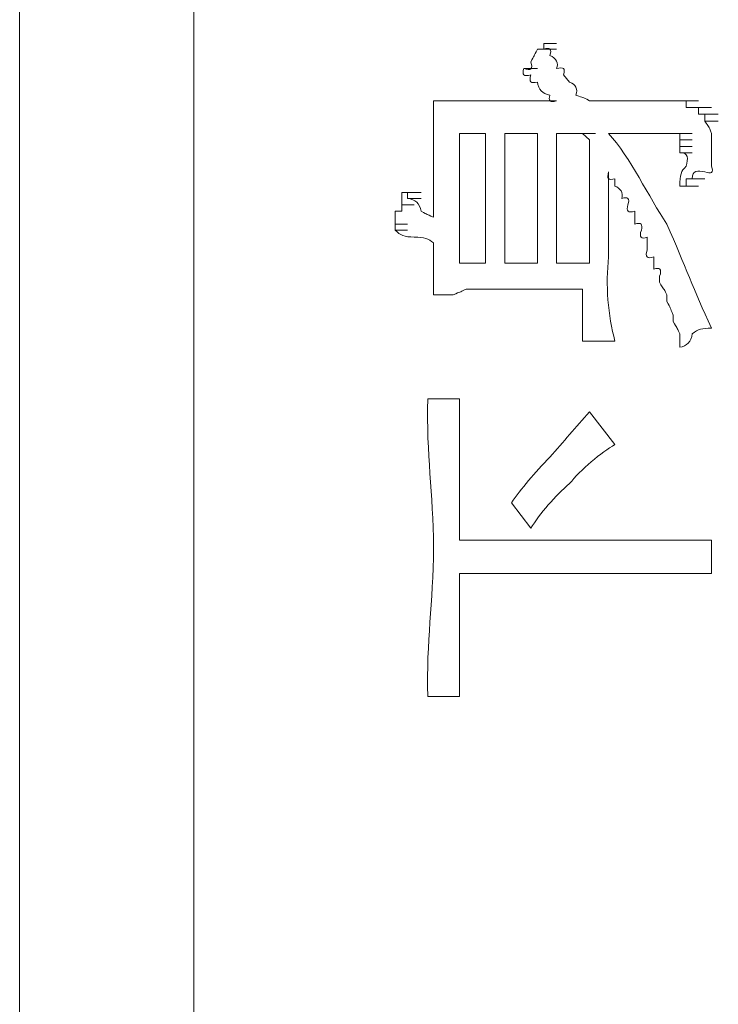
# Model space of a CAD drawing. Units: inches. Extents: x -831 to 1396, y -524 to 1067.
# Drawn here: x -684 to -673, y 219 to 234 of the extents above; entities that cross this region are included whole.
import ezdxf

# ---------------------------------------------------------------- set-up
doc = ezdxf.new("R2010")
doc.units = ezdxf.units.IN
doc.header["$MEASUREMENT"] = 0
doc.layers.add('图层 1', color=7, linetype='Continuous')

msp = doc.modelspace()

# ---------------------------------------------------------------- linework, layer by layer
at = {"layer": '图层 1', "color": 7, "lineweight": 9}
for points in [[(-681.522, 147.126), (-681.522, 411.976)], [(-684.199, 408.205), (-684.199, 144.545)]]:
    msp.add_lwpolyline(points, dxfattribs=at)
at = {"layer": '图层 1', "lineweight": 0}
for points in [[(-676.142, 233.556), (-676.142, 233.642)], [(-676.142, 233.642), (-675.943, 233.642)], [(-676.142, 233.642), (-675.943, 233.642)], [(-676.142, 233.642), (-675.943, 233.642)], [(-676.142, 233.642), (-675.943, 233.642)], [(-676.142, 233.642), (-675.943, 233.642)], [(-676.142, 233.642), (-675.943, 233.642)], [(-676.142, 233.642), (-675.943, 233.642)], [(-676.142, 233.642), (-675.943, 233.642)], [(-676.142, 233.642), (-675.943, 233.642)], [(-676.142, 233.642), (-675.943, 233.642)], [(-676.142, 233.642), (-675.943, 233.642)], [(-676.142, 233.642), (-675.943, 233.642)], [(-676.142, 233.642), (-675.943, 233.642)], [(-676.142, 233.642), (-675.943, 233.642)], [(-676.142, 233.642), (-675.943, 233.642)], [(-676.142, 233.642), (-675.943, 233.642)], [(-676.142, 233.642), (-675.943, 233.642)], [(-676.142, 233.642), (-675.943, 233.642)], [(-676.142, 233.642), (-675.943, 233.642)], [(-676.142, 233.642), (-675.943, 233.642)], [(-676.142, 233.642), (-675.943, 233.642)], [(-676.142, 233.642), (-675.943, 233.642)], [(-676.142, 233.642), (-675.943, 233.642)], [(-676.142, 233.642), (-675.943, 233.642)], [(-676.142, 233.642), (-675.943, 233.642)], [(-676.142, 233.642), (-675.943, 233.642)], [(-676.142, 233.642), (-675.943, 233.642)], [(-676.142, 233.642), (-675.943, 233.642)], [(-676.142, 233.642), (-675.943, 233.642)], [(-676.142, 233.642), (-675.943, 233.642)], [(-676.142, 233.642), (-675.943, 233.642)], [(-676.142, 233.642), (-675.943, 233.642)], [(-676.142, 233.642), (-675.943, 233.642)], [(-676.142, 233.642), (-675.943, 233.642)], [(-676.142, 233.642), (-675.943, 233.642)], [(-676.142, 233.642), (-675.943, 233.642)], [(-676.142, 233.642), (-675.943, 233.642)], [(-676.142, 233.642), (-675.943, 233.642)], [(-676.142, 233.642), (-675.943, 233.642)], [(-676.142, 233.642), (-675.943, 233.642)], [(-676.142, 233.642), (-675.943, 233.642)], [(-676.142, 233.642), (-675.943, 233.642)], [(-676.142, 233.642), (-675.943, 233.642)], [(-676.142, 233.642), (-675.943, 233.642)], [(-676.142, 233.642), (-675.943, 233.642)], [(-676.142, 233.642), (-675.943, 233.642)], [(-676.142, 233.642), (-676.142, 233.556)], [(-676.238, 233.556), (-676.047, 233.556)], [(-676.238, 233.556), (-676.047, 233.556)], [(-676.238, 233.556), (-676.047, 233.556)], [(-676.238, 233.556), (-676.047, 233.556)], [(-676.238, 233.556), (-676.047, 233.556)], [(-676.238, 233.556), (-676.047, 233.556)], [(-676.238, 233.556), (-676.047, 233.556)], [(-676.238, 233.556), (-676.047, 233.556)], [(-676.238, 233.556), (-676.047, 233.556)], [(-676.238, 233.556), (-676.047, 233.556)], [(-676.238, 233.556), (-676.142, 233.556)], [(-676.142, 233.556), (-675.943, 233.556)], [(-676.142, 233.556), (-675.943, 233.556)], [(-676.142, 233.556), (-675.943, 233.556)], [(-676.142, 233.556), (-675.943, 233.556)], [(-676.142, 233.556), (-675.943, 233.556)], [(-676.142, 233.556), (-675.943, 233.556)], [(-676.142, 233.556), (-675.943, 233.556)], [(-676.142, 233.556), (-675.943, 233.556)], [(-676.142, 233.556), (-675.943, 233.556)], [(-676.142, 233.556), (-675.943, 233.556)], [(-676.142, 233.556), (-675.943, 233.556)], [(-676.142, 233.556), (-675.943, 233.556)], [(-676.142, 233.556), (-675.943, 233.556)], [(-676.447, 233.26), (-676.238, 233.26)], [(-676.447, 233.26), (-676.238, 233.26)], [(-676.447, 233.26), (-676.238, 233.26)], [(-676.447, 233.26), (-676.238, 233.26)], [(-676.447, 233.26), (-676.238, 233.26)], [(-676.447, 233.26), (-676.238, 233.26)], [(-676.447, 233.26), (-676.238, 233.26)], [(-676.447, 233.26), (-676.238, 233.26)], [(-676.447, 233.26), (-676.238, 233.26)], [(-676.447, 233.26), (-676.238, 233.26)], [(-676.447, 233.26), (-676.238, 233.26)], [(-676.447, 233.26), (-676.238, 233.26)], [(-675.838, 233.164), (-675.743, 233.052)], [(-675.943, 232.765), (-677.333, 232.765)], [(-674.048, 232.765), (-675.439, 232.765)], [(-673.952, 232.765), (-674.048, 232.765)], [(-674.048, 232.765), (-673.857, 232.765)], [(-673.952, 232.765), (-673.761, 232.765)], [(-673.952, 232.765), (-673.761, 232.765)], [(-673.952, 232.765), (-673.761, 232.765)], [(-673.952, 232.765), (-673.761, 232.765)], [(-673.952, 232.765), (-673.761, 232.765)], [(-673.952, 232.765), (-673.761, 232.765)], [(-673.952, 232.765), (-673.761, 232.765)], [(-673.952, 232.765), (-673.761, 232.765)], [(-673.952, 232.765), (-673.761, 232.765)], [(-673.952, 232.765), (-673.952, 232.66)], [(-673.952, 232.66), (-673.857, 232.66)], [(-673.857, 232.66), (-673.666, 232.66)], [(-673.857, 232.66), (-673.666, 232.66)], [(-673.857, 232.66), (-673.666, 232.66)], [(-673.857, 232.66), (-673.666, 232.66)], [(-673.857, 232.66), (-673.666, 232.66)], [(-673.857, 232.66), (-673.666, 232.66)], [(-673.857, 232.66), (-673.666, 232.66)], [(-673.857, 232.66), (-673.666, 232.66)], [(-673.857, 232.66), (-673.666, 232.66)], [(-673.857, 232.66), (-673.666, 232.66)], [(-673.857, 232.66), (-673.666, 232.66)], [(-673.857, 232.66), (-673.666, 232.66)], [(-673.857, 232.66), (-673.666, 232.66)], [(-673.857, 232.66), (-673.666, 232.66)], [(-673.857, 232.66), (-673.666, 232.66)], [(-673.857, 232.66), (-673.666, 232.66)], [(-673.857, 232.66), (-673.666, 232.66)], [(-673.857, 232.66), (-673.761, 232.66)], [(-673.761, 232.66), (-673.561, 232.66)], [(-673.761, 232.66), (-673.561, 232.66)], [(-673.761, 232.66), (-673.561, 232.66)], [(-673.761, 232.66), (-673.561, 232.66)], [(-673.761, 232.66), (-673.561, 232.66)], [(-673.761, 232.66), (-673.561, 232.66)], [(-673.761, 232.66), (-673.561, 232.66)], [(-673.761, 232.66), (-673.561, 232.66)], [(-673.761, 232.66), (-673.561, 232.66)], [(-673.761, 232.66), (-673.561, 232.66)], [(-673.761, 232.66), (-673.561, 232.66)], [(-673.761, 232.66), (-673.561, 232.66)], [(-673.761, 232.66), (-673.561, 232.66)], [(-673.761, 232.66), (-673.561, 232.66)], [(-673.761, 232.66), (-673.561, 232.66)], [(-673.761, 232.66), (-673.561, 232.66)], [(-673.761, 232.66), (-673.561, 232.66)], [(-673.761, 232.66), (-673.761, 232.556)], [(-673.761, 232.556), (-673.561, 232.556)], [(-673.761, 232.556), (-673.561, 232.556)], [(-673.761, 232.556), (-673.561, 232.556)], [(-673.761, 232.556), (-673.666, 232.556)], [(-673.666, 232.556), (-673.457, 232.556)], [(-673.666, 232.556), (-673.457, 232.556)], [(-673.666, 232.556), (-673.457, 232.556)], [(-673.666, 232.556), (-673.457, 232.556)], [(-673.666, 232.556), (-673.457, 232.556)], [(-673.666, 232.556), (-673.457, 232.556)], [(-673.666, 232.556), (-673.457, 232.556)], [(-673.666, 232.556), (-673.457, 232.556)], [(-673.666, 232.556), (-673.457, 232.556)], [(-673.666, 232.556), (-673.457, 232.556)], [(-673.666, 232.556), (-673.457, 232.556)], [(-673.666, 232.556), (-673.666, 232.452)], [(-673.666, 232.452), (-673.457, 232.452)], [(-673.666, 232.452), (-673.457, 232.452)], [(-673.666, 232.452), (-673.457, 232.452)], [(-673.666, 232.452), (-673.457, 232.452)], [(-673.666, 232.452), (-673.457, 232.452)], [(-673.666, 232.452), (-673.457, 232.452)], [(-673.666, 232.452), (-673.457, 232.452)], [(-673.666, 232.452), (-673.457, 232.452)], [(-673.666, 232.452), (-673.457, 232.452)], [(-673.666, 232.452), (-673.457, 232.452)], [(-673.666, 232.452), (-673.457, 232.452)], [(-677.038, 232.261), (-677.437, 232.261)], [(-677.437, 232.261), (-677.437, 230.27)], [(-677.038, 230.27), (-677.038, 232.261)], [(-676.238, 232.261), (-676.742, 232.261)], [(-676.742, 232.261), (-676.742, 230.27)], [(-676.238, 230.27), (-676.238, 232.261)], [(-675.543, 232.261), (-675.943, 232.261)], [(-675.943, 232.261), (-675.943, 230.27)], [(-675.543, 232.261), (-675.343, 232.261)], [(-675.543, 232.261), (-675.439, 232.165)], [(-674.248, 232.261), (-675.143, 232.261)], [(-674.152, 232.261), (-674.248, 232.261)], [(-674.248, 232.261), (-674.048, 232.261)], [(-674.248, 232.261), (-674.048, 232.261)], [(-674.048, 232.261), (-674.152, 232.261)], [(-674.152, 232.261), (-673.952, 232.261)], [(-674.152, 232.261), (-673.952, 232.261)], [(-674.152, 232.261), (-673.952, 232.261)], [(-674.152, 232.261), (-673.952, 232.261)], [(-674.152, 232.261), (-673.952, 232.261)], [(-674.152, 232.261), (-673.952, 232.261)], [(-674.152, 232.261), (-673.952, 232.261)], [(-674.152, 232.261), (-673.952, 232.261)], [(-674.152, 232.261), (-673.952, 232.261)], [(-674.152, 232.261), (-673.952, 232.261)], [(-674.152, 232.261), (-673.952, 232.261)], [(-674.152, 232.261), (-673.952, 232.261)], [(-674.152, 232.261), (-673.952, 232.261)], [(-674.152, 232.261), (-673.952, 232.261)], [(-674.152, 232.261), (-673.952, 232.261)], [(-674.152, 232.261), (-673.952, 232.261)], [(-674.152, 232.261), (-673.952, 232.261)], [(-674.152, 232.261), (-673.952, 232.261)], [(-674.152, 232.261), (-673.952, 232.261)], [(-674.152, 232.261), (-673.952, 232.261)], [(-674.152, 232.261), (-673.952, 232.261)], [(-674.152, 232.261), (-673.952, 232.261)], [(-674.152, 232.261), (-673.952, 232.261)], [(-674.152, 232.261), (-673.952, 232.261)], [(-674.152, 232.261), (-673.952, 232.261)], [(-674.152, 232.261), (-673.952, 232.261)], [(-674.152, 232.261), (-673.952, 232.261)], [(-674.152, 232.261), (-673.952, 232.261)], [(-674.152, 232.261), (-673.952, 232.261)], [(-674.152, 232.261), (-673.952, 232.261)], [(-674.048, 232.165), (-674.048, 232.261)], [(-674.048, 232.261), (-673.857, 232.261)], [(-674.048, 232.261), (-673.857, 232.261)], [(-674.048, 232.261), (-673.857, 232.261)], [(-674.048, 232.261), (-673.857, 232.261)], [(-674.048, 232.261), (-673.857, 232.261)], [(-674.048, 232.261), (-673.857, 232.261)], [(-673.561, 232.165), (-673.561, 232.261)], [(-675.439, 232.165), (-675.439, 230.27)], [(-674.048, 232.061), (-674.048, 232.165)], [(-674.048, 232.165), (-673.857, 232.165)], [(-674.048, 232.165), (-673.857, 232.165)], [(-674.048, 232.165), (-673.857, 232.165)], [(-674.048, 232.165), (-673.857, 232.165)], [(-674.048, 232.165), (-673.857, 232.165)], [(-674.048, 232.165), (-673.857, 232.165)], [(-674.048, 232.165), (-673.857, 232.165)], [(-674.048, 232.165), (-673.857, 232.165)], [(-674.048, 232.165), (-673.857, 232.165)], [(-674.048, 232.165), (-673.857, 232.165)], [(-674.048, 232.165), (-673.857, 232.165)], [(-674.048, 232.165), (-673.857, 232.165)], [(-674.048, 232.165), (-673.857, 232.165)], [(-674.048, 232.165), (-673.857, 232.165)], [(-674.048, 232.165), (-673.857, 232.165)], [(-674.048, 232.165), (-673.857, 232.165)], [(-674.048, 232.165), (-673.857, 232.165)], [(-674.048, 232.165), (-673.857, 232.165)], [(-674.048, 232.165), (-673.857, 232.165)], [(-674.048, 232.165), (-673.857, 232.165)], [(-677.837, 231.965), (-677.837, 230.974)], [(-674.048, 231.965), (-674.048, 232.061)], [(-674.048, 232.061), (-673.857, 232.061)], [(-674.048, 232.061), (-673.857, 232.061)], [(-674.048, 232.061), (-673.857, 232.061)], [(-674.048, 232.061), (-673.857, 232.061)], [(-674.048, 232.061), (-673.857, 232.061)], [(-674.048, 232.061), (-673.857, 232.061)], [(-674.048, 232.061), (-673.857, 232.061)], [(-674.048, 232.061), (-673.857, 232.061)], [(-674.048, 232.061), (-673.857, 232.061)], [(-674.048, 232.061), (-673.857, 232.061)], [(-674.048, 232.061), (-673.857, 232.061)], [(-674.048, 232.061), (-673.857, 232.061)], [(-674.048, 232.061), (-673.857, 232.061)], [(-674.048, 232.061), (-673.857, 232.061)], [(-674.048, 232.061), (-673.857, 232.061)], [(-674.048, 231.965), (-673.857, 231.965)], [(-674.048, 231.965), (-673.857, 231.965)], [(-674.048, 231.965), (-673.857, 231.965)], [(-675.047, 231.452), (-675.047, 231.565)], [(-673.857, 231.565), (-673.952, 231.565)], [(-673.952, 231.565), (-673.761, 231.565)], [(-673.952, 231.565), (-673.761, 231.565)], [(-673.952, 231.565), (-673.761, 231.565)], [(-673.952, 231.565), (-673.761, 231.565)], [(-673.952, 231.565), (-673.761, 231.565)], [(-673.952, 231.565), (-673.761, 231.565)], [(-673.952, 231.565), (-673.761, 231.565)], [(-673.952, 231.565), (-673.761, 231.565)], [(-673.952, 231.565), (-673.761, 231.565)], [(-673.952, 231.565), (-673.761, 231.565)], [(-673.952, 231.565), (-673.761, 231.565)], [(-673.952, 231.565), (-673.761, 231.565)], [(-673.952, 231.565), (-673.761, 231.565)], [(-673.952, 231.565), (-673.761, 231.565)], [(-673.952, 231.565), (-673.761, 231.565)], [(-673.952, 231.565), (-673.761, 231.565)], [(-673.952, 231.565), (-673.761, 231.565)], [(-673.952, 231.565), (-673.761, 231.565)], [(-673.952, 231.565), (-673.952, 231.452)], [(-673.857, 231.565), (-673.666, 231.565)], [(-673.857, 231.565), (-673.666, 231.565)], [(-673.857, 231.565), (-673.666, 231.565)], [(-678.324, 231.261), (-678.324, 231.357)], [(-678.324, 231.357), (-678.133, 231.357)], [(-678.324, 231.357), (-678.133, 231.357)], [(-678.324, 231.357), (-678.133, 231.357)], [(-678.324, 231.357), (-678.133, 231.357)], [(-678.324, 231.357), (-678.133, 231.357)], [(-678.324, 231.357), (-678.133, 231.357)], [(-678.324, 231.357), (-678.133, 231.357)], [(-678.324, 231.357), (-678.133, 231.357)], [(-678.324, 231.357), (-678.133, 231.357)], [(-678.324, 231.357), (-678.133, 231.357)], [(-678.324, 231.357), (-678.133, 231.357)], [(-678.324, 231.357), (-678.133, 231.357)], [(-678.324, 231.357), (-678.133, 231.357)], [(-678.324, 231.357), (-678.133, 231.357)], [(-678.324, 231.357), (-678.133, 231.357)], [(-678.324, 231.357), (-678.133, 231.357)], [(-678.324, 231.357), (-678.133, 231.357)], [(-678.324, 231.357), (-678.133, 231.357)], [(-678.324, 231.357), (-678.133, 231.357)], [(-678.324, 231.357), (-678.133, 231.357)], [(-678.324, 231.357), (-678.133, 231.357)], [(-678.324, 231.357), (-678.133, 231.357)], [(-678.324, 231.357), (-678.133, 231.357)], [(-678.324, 231.357), (-678.133, 231.357)], [(-678.324, 231.357), (-678.133, 231.357)], [(-678.324, 231.357), (-678.133, 231.357)], [(-678.324, 231.357), (-678.133, 231.357)], [(-678.324, 231.357), (-678.133, 231.357)], [(-678.324, 231.357), (-678.133, 231.357)], [(-678.324, 231.357), (-678.133, 231.357)], [(-678.324, 231.357), (-678.133, 231.357)], [(-678.324, 231.357), (-678.133, 231.357)], [(-678.324, 231.357), (-678.133, 231.357)], [(-678.324, 231.357), (-678.133, 231.357)], [(-678.324, 231.357), (-678.133, 231.357)], [(-678.324, 231.357), (-678.133, 231.357)], [(-678.324, 231.357), (-678.133, 231.357)], [(-678.324, 231.357), (-678.133, 231.357)], [(-678.324, 231.357), (-678.133, 231.357)], [(-678.324, 231.357), (-678.133, 231.357)], [(-678.324, 231.357), (-678.133, 231.357)], [(-678.324, 231.357), (-678.133, 231.357)], [(-678.324, 231.357), (-678.133, 231.357)], [(-678.324, 231.357), (-678.133, 231.357)], [(-678.324, 231.357), (-678.133, 231.357)], [(-678.324, 231.357), (-678.133, 231.357)], [(-678.324, 231.357), (-678.133, 231.357)], [(-678.324, 231.357), (-678.133, 231.357)], [(-678.324, 231.357), (-678.133, 231.357)], [(-678.324, 231.357), (-678.133, 231.357)], [(-678.324, 231.357), (-678.133, 231.357)], [(-678.324, 231.357), (-678.133, 231.357)], [(-678.324, 231.357), (-678.133, 231.357)], [(-678.324, 231.357), (-678.133, 231.357)], [(-678.324, 231.357), (-678.133, 231.357)], [(-678.324, 231.357), (-678.133, 231.357)], [(-678.324, 231.357), (-678.133, 231.357)], [(-678.324, 231.357), (-678.133, 231.357)], [(-678.324, 231.357), (-678.133, 231.357)], [(-678.324, 231.357), (-678.133, 231.357)], [(-678.324, 231.357), (-678.133, 231.357)], [(-678.324, 231.357), (-678.133, 231.357)], [(-678.324, 231.357), (-678.133, 231.357)], [(-678.324, 231.357), (-678.133, 231.357)], [(-678.324, 231.357), (-678.133, 231.357)], [(-678.324, 231.357), (-678.133, 231.357)], [(-678.324, 231.357), (-678.133, 231.357)], [(-678.324, 231.357), (-678.133, 231.357)], [(-678.324, 231.357), (-678.133, 231.357)], [(-678.324, 231.357), (-678.237, 231.357)], [(-678.237, 231.357), (-678.028, 231.357)], [(-678.237, 231.357), (-678.028, 231.357)], [(-678.237, 231.357), (-678.028, 231.357)], [(-678.237, 231.357), (-678.028, 231.357)], [(-678.237, 231.357), (-678.028, 231.357)], [(-678.237, 231.357), (-678.028, 231.357)], [(-678.237, 231.357), (-678.028, 231.357)], [(-678.237, 231.357), (-678.028, 231.357)], [(-678.237, 231.357), (-678.028, 231.357)], [(-678.237, 231.357), (-678.028, 231.357)], [(-678.237, 231.357), (-678.028, 231.357)], [(-678.237, 231.357), (-678.028, 231.357)], [(-678.237, 231.357), (-678.028, 231.357)], [(-678.237, 231.357), (-678.028, 231.357)], [(-678.237, 231.357), (-678.028, 231.357)], [(-678.237, 231.357), (-678.028, 231.357)], [(-678.237, 231.357), (-678.028, 231.357)], [(-678.237, 231.357), (-678.028, 231.357)], [(-678.237, 231.357), (-678.028, 231.357)], [(-678.237, 231.357), (-678.028, 231.357)], [(-678.237, 231.357), (-678.028, 231.357)], [(-678.237, 231.357), (-678.028, 231.357)], [(-678.237, 231.357), (-678.028, 231.357)], [(-678.237, 231.357), (-678.028, 231.357)], [(-678.237, 231.357), (-678.028, 231.357)], [(-678.237, 231.357), (-678.028, 231.357)], [(-678.237, 231.357), (-678.028, 231.357)], [(-678.237, 231.357), (-678.028, 231.357)], [(-678.237, 231.357), (-678.028, 231.357)], [(-678.237, 231.357), (-678.028, 231.357)], [(-678.237, 231.357), (-678.237, 231.261)], [(-673.952, 231.452), (-674.048, 231.452)], [(-674.048, 231.452), (-673.857, 231.452)], [(-674.048, 231.452), (-673.857, 231.452)], [(-674.048, 231.452), (-673.857, 231.452)], [(-674.048, 231.452), (-673.857, 231.452)], [(-674.048, 231.452), (-673.857, 231.452)], [(-673.952, 231.452), (-673.761, 231.452)], [(-678.324, 231.166), (-678.324, 231.261)], [(-678.324, 231.166), (-678.133, 231.166)], [(-678.324, 231.07), (-678.324, 231.166)], [(-678.237, 231.261), (-678.028, 231.261)], [(-678.237, 231.261), (-678.028, 231.261)], [(-678.237, 231.261), (-678.028, 231.261)], [(-678.237, 231.261), (-678.028, 231.261)], [(-678.237, 231.261), (-678.028, 231.261)], [(-678.237, 231.261), (-678.028, 231.261)], [(-678.237, 231.261), (-678.028, 231.261)], [(-678.237, 231.261), (-678.028, 231.261)], [(-678.237, 231.261), (-678.028, 231.261)], [(-678.237, 231.261), (-678.028, 231.261)], [(-678.237, 231.261), (-678.028, 231.261)], [(-678.237, 231.261), (-678.028, 231.261)], [(-678.237, 231.261), (-678.028, 231.261)], [(-678.237, 231.261), (-678.028, 231.261)], [(-678.237, 231.261), (-678.028, 231.261)], [(-678.237, 231.261), (-678.028, 231.261)], [(-678.237, 231.261), (-678.028, 231.261)], [(-678.237, 231.261), (-678.028, 231.261)], [(-678.237, 231.261), (-678.028, 231.261)], [(-678.237, 231.261), (-678.028, 231.261)], [(-678.237, 231.261), (-678.028, 231.261)], [(-678.237, 231.261), (-678.028, 231.261)], [(-678.237, 231.261), (-678.028, 231.261)], [(-678.237, 231.261), (-678.028, 231.261)], [(-678.237, 231.261), (-678.028, 231.261)], [(-678.428, 231.07), (-678.324, 231.07)], [(-678.428, 230.974), (-678.428, 231.07)], [(-678.428, 230.87), (-678.428, 230.974)], [(-678.428, 230.87), (-678.237, 230.87)], [(-678.428, 230.775), (-678.428, 230.87)], [(-678.428, 230.775), (-678.237, 230.775)], [(-677.437, 230.27), (-677.038, 230.27)], [(-676.742, 230.27), (-676.238, 230.27)], [(-675.439, 230.27), (-675.943, 230.27)], [(-674.361, 229.975), (-674.361, 230.071)], [(-675.543, 229.871), (-677.333, 229.871)], [(-675.543, 229.584), (-675.543, 229.68)], [(-674.248, 229.68), (-674.248, 229.784)], [(-674.152, 229.375), (-674.152, 229.471)], [(-675.047, 229.071), (-675.543, 229.071)], [(-674.048, 229.071), (-674.048, 229.184)], [(-674.048, 228.976), (-674.048, 229.071)], [(-677.924, 228.185), (-677.437, 228.185)], [(-675.439, 227.985), (-675.047, 227.481)], [(-676.638, 226.586), (-676.342, 226.195)], [(-674.448, 226.012), (-677.437, 226.012)], [(-674.448, 226.012), (-674.361, 226.012)], [(-674.361, 226.012), (-674.248, 226.012)], [(-674.248, 226.012), (-674.152, 226.012)], [(-674.152, 226.012), (-674.048, 226.012)], [(-674.048, 226.012), (-673.952, 226.012)], [(-673.952, 226.012), (-673.857, 226.012)], [(-673.857, 226.012), (-673.761, 226.012)], [(-673.857, 226.012), (-673.666, 226.012)], [(-673.761, 226.012), (-673.666, 226.012)], [(-673.666, 226.012), (-673.561, 226.012)], [(-673.561, 226.012), (-673.561, 225.499)], [(-674.448, 225.499), (-677.437, 225.499)], [(-673.952, 225.499), (-674.048, 225.499)], [(-673.857, 225.499), (-673.952, 225.499)], [(-673.761, 225.499), (-673.857, 225.499)], [(-673.857, 225.499), (-673.666, 225.499)], [(-673.666, 225.499), (-673.761, 225.499)], [(-673.561, 225.499), (-673.666, 225.499)], [(-677.924, 223.613), (-677.437, 223.613)]]:
    msp.add_lwpolyline(points, dxfattribs=at)
for points in [[(-676.142, 233.556), (-676.047, 233.59), (-676.012, 233.556), (-676.047, 233.46)], [(-676.342, 233.356), (-676.282, 233.469), (-676.299, 233.434), (-676.238, 233.556)], [(-676.047, 233.46), (-675.951, 233.417), (-675.908, 233.338), (-675.943, 233.26)], [(-676.447, 233.26), (-676.342, 233.217), (-676.299, 233.26), (-676.342, 233.356)], [(-675.943, 233.26), (-675.838, 233.286), (-675.804, 233.26), (-675.838, 233.164)], [(-676.342, 233.164), (-676.447, 233.13), (-676.481, 233.164), (-676.447, 233.26)], [(-676.238, 233.052), (-676.342, 233.025), (-676.368, 233.052), (-676.342, 233.164)], [(-676.047, 232.852), (-676.16, 232.869), (-676.221, 232.939), (-676.238, 233.052)], [(-675.647, 232.852), (-675.612, 232.939), (-675.647, 233.017), (-675.743, 233.052)], [(-675.943, 232.765), (-676.047, 232.73), (-676.073, 232.765), (-676.047, 232.852)], [(-675.439, 232.765), (-675.569, 232.834), (-675.508, 232.799), (-675.647, 232.852)], [(-677.837, 232.365), (-677.837, 232.495), (-677.837, 232.634), (-677.837, 232.765)], [(-677.837, 232.765), (-677.733, 232.765), (-677.629, 232.765), (-677.533, 232.765)], [(-677.533, 232.765), (-677.472, 232.765), (-677.403, 232.765), (-677.333, 232.765)], [(-673.561, 232.261), (-673.613, 232.391), (-673.596, 232.356), (-673.666, 232.452)], [(-677.837, 231.965), (-677.837, 232.087), (-677.837, 232.226), (-677.837, 232.365)], [(-674.248, 230.87), (-674.526, 231.279), (-674.813, 231.904), (-675.143, 232.261)], [(-673.561, 231.965), (-673.561, 232.035), (-673.561, 232.087), (-673.561, 232.165)], [(-673.952, 231.757), (-673.918, 231.878), (-673.918, 231.974), (-674.048, 231.965)], [(-673.561, 231.757), (-673.561, 231.826), (-673.561, 231.896), (-673.561, 231.965)], [(-675.047, 231.565), (-675.143, 231.539), (-675.178, 231.565), (-675.143, 231.67)], [(-675.143, 230.366), (-675.143, 230.801), (-675.143, 231.253), (-675.143, 231.67)], [(-674.048, 231.452), (-674.048, 231.626), (-674.031, 231.687), (-673.952, 231.757)], [(-673.666, 231.67), (-673.77, 231.696), (-673.866, 231.696), (-673.857, 231.565)], [(-673.561, 231.757), (-673.527, 231.661), (-673.561, 231.635), (-673.666, 231.67)], [(-674.943, 231.261), (-674.917, 231.348), (-674.961, 231.426), (-675.047, 231.452)], [(-678.237, 231.261), (-678.115, 231.253), (-678.046, 231.183), (-678.028, 231.07)], [(-674.848, 231.166), (-674.813, 231.261), (-674.848, 231.296), (-674.943, 231.261)], [(-674.743, 231.07), (-674.848, 231.035), (-674.874, 231.07), (-674.848, 231.166)], [(-677.837, 230.974), (-677.959, 231.035), (-677.907, 231), (-678.028, 231.07)], [(-674.743, 230.87), (-674.743, 230.94), (-674.743, 231), (-674.743, 231.07)], [(-674.639, 230.775), (-674.622, 230.87), (-674.639, 230.896), (-674.743, 230.87)], [(-673.561, 229.271), (-673.839, 229.871), (-673.961, 230.21), (-674.248, 230.87)], [(-678.133, 230.67), (-678.289, 230.67), (-678.341, 230.696), (-678.428, 230.775)], [(-674.552, 230.67), (-674.639, 230.627), (-674.682, 230.67), (-674.639, 230.775)], [(-677.837, 230.583), (-677.915, 230.644), (-677.976, 230.67), (-678.133, 230.67)], [(-677.837, 230.175), (-677.837, 230.323), (-677.837, 230.436), (-677.837, 230.583)], [(-674.552, 230.47), (-674.552, 230.531), (-674.552, 230.609), (-674.552, 230.67)], [(-674.448, 230.366), (-674.552, 230.331), (-674.587, 230.366), (-674.552, 230.47)], [(-675.143, 230.366), (-675.195, 229.94), (-675.152, 229.462), (-675.047, 229.071)], [(-674.448, 230.175), (-674.448, 230.236), (-674.448, 230.314), (-674.448, 230.366)], [(-677.837, 229.784), (-677.837, 229.914), (-677.837, 230.036), (-677.837, 230.175)], [(-674.361, 230.071), (-674.317, 230.175), (-674.361, 230.21), (-674.448, 230.175)], [(-674.248, 229.784), (-674.309, 229.905), (-674.291, 229.845), (-674.361, 229.975)], [(-677.333, 229.871), (-677.455, 229.81), (-677.411, 229.836), (-677.533, 229.784)], [(-675.543, 229.68), (-675.543, 229.732), (-675.543, 229.81), (-675.543, 229.871)], [(-677.533, 229.784), (-677.629, 229.784), (-677.733, 229.784), (-677.837, 229.784)], [(-674.152, 229.471), (-674.204, 229.601), (-674.187, 229.567), (-674.248, 229.68)], [(-675.543, 229.271), (-675.543, 229.375), (-675.543, 229.471), (-675.543, 229.584)], [(-674.048, 229.184), (-674.109, 229.306), (-674.083, 229.254), (-674.152, 229.375)], [(-675.543, 229.071), (-675.543, 229.141), (-675.543, 229.21), (-675.543, 229.271)], [(-673.561, 229.271), (-673.709, 229.271), (-673.77, 229.254), (-673.857, 229.184)], [(-673.857, 229.184), (-673.874, 229.062), (-673.944, 228.993), (-674.048, 228.976)], [(-677.837, 225.899), (-677.837, 226.751), (-677.95, 227.316), (-677.924, 228.185)], [(-677.437, 228.185), (-677.437, 228.054), (-677.437, 227.933), (-677.437, 227.785)], [(-675.439, 227.985), (-675.647, 227.75), (-675.838, 227.524), (-676.047, 227.29)], [(-677.437, 227.785), (-677.437, 227.628), (-677.437, 227.455), (-677.437, 227.29)], [(-675.047, 227.481), (-675.247, 227.368), (-675.586, 227.09), (-675.743, 226.881)], [(-677.437, 227.29), (-677.437, 227.046), (-677.437, 226.838), (-677.437, 226.586)], [(-676.047, 227.29), (-676.273, 227.055), (-676.499, 226.794), (-676.638, 226.586)], [(-675.743, 226.881), (-675.96, 226.699), (-676.203, 226.42), (-676.342, 226.195)], [(-677.437, 226.586), (-677.437, 226.377), (-677.437, 226.195), (-677.437, 226.012)], [(-677.924, 223.613), (-677.95, 224.474), (-677.837, 225.03), (-677.837, 225.899)], [(-677.437, 225.499), (-677.437, 225.16), (-677.437, 224.83), (-677.437, 224.5)], [(-674.248, 225.499), (-674.317, 225.499), (-674.387, 225.499), (-674.448, 225.499)], [(-674.048, 225.499), (-674.118, 225.499), (-674.187, 225.499), (-674.248, 225.499)], [(-677.437, 224.5), (-677.437, 224.196), (-677.437, 223.9), (-677.437, 223.613)]]:
    msp.add_open_spline(points, degree=3, dxfattribs=at)

doc.saveas('drawing.dxf')
